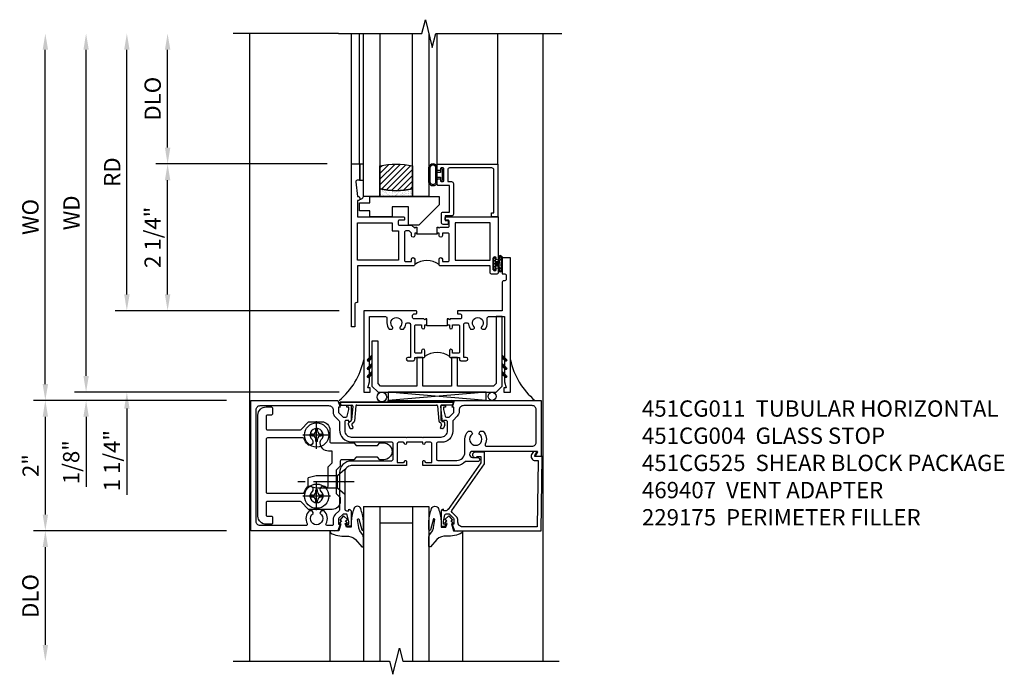
# Model space of a CAD drawing. Extents: x 0 to 121, y 0 to 78.
# Drawn here: x 9 to 24, y 54 to 64 of the extents above; entities that cross this region are included whole.
import ezdxf

# ---------------------------------------------------------------- set-up
doc = ezdxf.new("R2010")
doc.units = 0
doc.header["$LTSCALE"] = 0.5
doc.header["$MEASUREMENT"] = 0
doc.linetypes.add('CENTER', pattern=[2, 1.25, -0.25, 0.25, -0.25])
doc.layers.get('0').update_dxf_attribs({"color": 4, "linetype": 'CONTINUOUS'})
for name, color, linetype in [('CENTER', 1, 'CENTER'), ('DIME', 2, 'CONTINUOUS'), ('TEXT', 3, 'CONTINUOUS')]:
    doc.layers.add(name, color=color, linetype=linetype)
doc.styles.get("Standard").update_dxf_attribs({"font": 'arial.ttf'})
doc.dimstyles.new('EXT_ON-OFF', dxfattribs={"dimscale": 2, "dimtxt": 0.125, "dimasz": 0.125, "dimexe": 0.09, "dimexo": 0.1875, "dimgap": 0.05, "dimtad": 3, "dimdec": 5, "dimzin": 3, "dimdsep": 46, "dimlunit": 5, "dimtxsty": 'STANDARD', "dimcen": 0, "dimse2": 1, "dimazin": 0, "dimtfac": 1, "dimtdec": 4, "dimtofl": 0, "dimtmove": 0, "dimatfit": 0, "dimfxl": 1, "dimfrac": 2, "dimtolj": 1, "dimtzin": 3, "dimarcsym": 0})
doc.dimstyles.new('EXT_ON-ON', dxfattribs={"dimscale": 2, "dimtxt": 0.125, "dimasz": 0.125, "dimexe": 0.09, "dimexo": 0.1875, "dimgap": 0.05, "dimtad": 3, "dimdec": 5, "dimzin": 3, "dimdsep": 46, "dimlunit": 5, "dimtxsty": 'STANDARD', "dimcen": 0, "dimazin": 0, "dimtfac": 1, "dimtdec": 4, "dimtofl": 0, "dimtmove": 0, "dimatfit": 0, "dimfxl": 1, "dimfrac": 2, "dimtolj": 1, "dimtzin": 3, "dimarcsym": 0})

# ---------------------------------------------------------------- blocks, each defined once
blk = doc.blocks.new('B469407')
for p, q in [((0.963, 0.356), (0.929, 0.345)), ((0.929, 0.345), (0.929, 0.175)), ((0.965, 0.352), (0.931, 0.34)), ((0.971, 0.347), (0.971, -1.375)), ((0.976, 0.347), (0.976, -1.375)), ((0.567, 0.189), (0.567, 0.17)), ((0.623, 0.225), (0.576, 0.203)), ((0.626, 0.174), (0.589, 0.157)), ((0.629, 0.226), (0.651, 0.226)), ((0.644, 0.17), (0.67, 0.139)), ((0.663, 0.221), (0.694, 0.184)), ((0.913, 0.16), (0.704, 0.179)), ((0.916, 0.113), (0.68, 0.134)), ((0.929, 0.098), (0.929, -1.126)), ((0.567, -1.217), (0.567, -1.198)), ((0.626, -1.202), (0.589, -1.185)), ((0.644, -1.198), (0.67, -1.167)), ((0.916, -1.141), (0.68, -1.162)), ((0.913, -1.188), (0.704, -1.207)), ((0.929, -1.373), (0.929, -1.203)), ((0.623, -1.253), (0.576, -1.231)), ((0.629, -1.254), (0.651, -1.254)), ((0.663, -1.249), (0.694, -1.212)), ((0.963, -1.384), (0.929, -1.373)), ((0.965, -1.38), (0.931, -1.368))]:
    blk.add_line(p, q)
for centre, radius, start, end in [((0.966, 0.347), 0.01, 0, 109), ((0.966, 0.347), 0.005, 0, 109), ((0.582, 0.189), 0.015, 115, 180), ((0.582, 0.17), 0.015, 180, 295), ((0.629, 0.211), 0.015, 90, 115), ((0.632, 0.161), 0.015, 40, 115), ((0.651, 0.211), 0.015, 40, 90), ((0.705, 0.194), 0.015, 220, 265), ((0.914, 0.175), 0.015, 265, 0), ((0.682, 0.149), 0.015, 220, 265), ((0.914, 0.098), 0.015, 360, 85), ((0.582, -1.198), 0.015, 65, 180), ((0.632, -1.189), 0.015, 245, 320), ((0.682, -1.177), 0.015, 95, 140), ((0.705, -1.222), 0.015, 95, 140), ((0.914, -1.203), 0.015, 360, 95), ((0.914, -1.126), 0.015, 275, 0), ((0.582, -1.217), 0.015, 180, 245), ((0.629, -1.239), 0.015, 245, 270), ((0.651, -1.239), 0.015, 270, 320), ((0.966, -1.375), 0.01, 251, 0), ((0.966, -1.375), 0.005, 251, 0)]:
    blk.add_arc(centre, radius, start, end)
blk = doc.blocks.new('B027074-M')
blk.add_lwpolyline([(0.062, 0.144), (0.035, 0.149), (0.069, 0.257), (0.13, 0.261), (0.205, 0.259), (0.195, 0.29, 0.12571), (-0.037, 0.341, -0.226084), (-0.19, 0.391), (-0.286, 0.502, 0.644976), (-0.312, 0.49), (-0.31, 0.361, 0.151869), (-0.294, 0.316), (-0.255, 0.257, -0.029345), (-0.238, 0.205), (-0.221, 0.083, -0.653812), (-0.241, 0.076), (-0.285, 0.241, 0.888636), (-0.31, 0.239), (-0.31, 0.105, 0.064205), (-0.268, -0.084, 0.689636), (-0.165, -0.084, 0.070356), (-0.124, 0.105), (-0.124, 0.201), (-0.051, 0.201), (-0.029, 0.147), (-0.068, 0.142), (-0.034, 0.106), (-0.065, 0.084), (-0.004, 0.03), (0.052, 0.096), (0.027, 0.106)], format="xyb", close=True)
blk = doc.blocks.new('S451GT1000')
for p, q in [((-1, -0.625), (-1, -3)), ((0, -0.625), (-1, -0.625)), ((-0.75, -0.625), (-0.75, -3)), ((-0.25, -0.625), (-0.25, -3)), ((0, -0.625), (0, -3)), ((-0.25, -0.875), (-0.75, -0.875)), ((-1.518, -1), (-1.518, -3)), ((0.517, -1), (0.517, -3))]:
    blk.add_line(p, q)
at = {"rotation": 180}
blk.add_blockref('B027074-M', (-1.312, -0.742), dxfattribs=at)
at = {"xscale": -1, "rotation": 180}
blk.add_blockref('B027074-M', (0.312, -0.742), dxfattribs=at)
blk = doc.blocks.new('B229175')
h = blk.add_hatch()
h.set_pattern_fill('ANSI37', color=256, scale=0.1, style=0)
h.set_pattern_definition([(45, (-2.727382, -6.92049), (-0.008838835, 0.008838835), []), (135, (-2.727382, -6.92049), (-0.008838835, -0.008838835), [])])
h.paths.add_polyline_path([(2.125, 0.567), (2.125, 0.523), (2.169, 0.479, 1), (2.191, 0.501)])
h.paths.add_polyline_path([(2.125, 0.442), (2.125, 0.398), (2.169, 0.354, 1), (2.191, 0.376)])
h.paths.add_polyline_path([(2.125, 0.317), (2.125, 0.273), (2.169, 0.229, 1), (2.191, 0.251)])
h.paths.add_polyline_path([(0.125, 0.273), (0.125, 0.317), (0.059, 0.251, 1), (0.081, 0.229)])
h.paths.add_polyline_path([(0.125, 0.398), (0.125, 0.442), (0.059, 0.376, 1), (0.081, 0.354)])
h.paths.add_polyline_path([(0.125, 0.523), (0.125, 0.567), (0.059, 0.501, 1), (0.081, 0.479)])
blk.add_lwpolyline([(2.031, 1.16), (2.031, 0.133), (1.992, 0.094), (1.437, 0.094), (1.437, 0.532), (1.344, 0.532), (1.344, 0.094), (0.906, 0.094), (0.906, 0.532), (0.812, 0.532), (0.812, 0.094), (0.258, 0.094), (0.219, 0.133), (0.219, 0.785), (0.125, 0.785), (0.125, 0.094), (0.219, 0), (2.031, 0), (2.125, 0.094), (2.125, 1.16)], close=True)
for points in [[(0.125, 0.567), (0.059, 0.501, 1), (0.081, 0.479), (0.125, 0.523)], [(2.125, 0.567), (2.191, 0.501, -1), (2.169, 0.479), (2.125, 0.523)], [(0.125, 0.442), (0.059, 0.376, 1), (0.081, 0.354), (0.125, 0.398)], [(0.125, 0.317), (0.059, 0.251, 1), (0.081, 0.229), (0.125, 0.273)], [(2.125, 0.442), (2.191, 0.376, -1), (2.169, 0.354), (2.125, 0.398)], [(2.125, 0.317), (2.191, 0.251, -1), (2.169, 0.229), (2.125, 0.273)]]:
    blk.add_lwpolyline(points, format="xyb")
blk = doc.blocks.new('B451CG004')
blk.add_lwpolyline([(-0.846, -0.448, 0.198912), (-0.784, -0.423), (-0.72, -0.358, -0.36397), (-0.688, -0.356), (0.027, -0.856), (0.204, -0.856), (0.204, -0.71, 1.646335), (0.141, -0.743), (0.141, -0.801), (0.044, -0.801), (-0.671, -0.3), (-0.671, -0.288, -0.414214), (-0.691, -0.268), (-0.691, -0.226), (-0.669, -0.226, 0.414214), (-0.707, -0.188), (-0.909, -0.188, 0.414214), (-0.929, -0.208), (-0.929, -0.237, 0.414214), (-0.909, -0.257), (-0.897, -0.257), (-0.897, -0.228), (-0.859, -0.228), (-0.757, -0.249, -0.354119), (-0.741, -0.269), (-0.741, -0.312), (-0.808, -0.378, -0.198912), (-0.825, -0.386), (-0.897, -0.386), (-0.897, -0.357), (-1, -0.393), (-1, -1.726), (0.139, -1.741), (0.139, -1.633), (0.203, -1.67, 0.589045), (0.218, -1.661), (0.216, -1.604), (0.171, -1.578, 0.57735), (0.076, -1.633), (0.076, -1.677), (-0.938, -1.664), (-0.938, -0.518, -0.414214), (-0.867, -0.448)], format="xyb", close=True)
blk = doc.blocks.new('B451CG011')
for points in [[(-0.897, -0.257), (-0.897, -0.228), (-0.859, -0.228), (-0.757, -0.25, -0.354119), (-0.741, -0.27), (-0.741, -0.312), (-0.808, -0.379, -0.198912), (-0.826, -0.386), (-0.897, -0.386), (-0.897, -0.357), (-1, -0.393), (-1, -1.726), (-0.138, -1.726), (-0.138, -1.634, 0.57735), (-0.153, -1.625), (-0.218, -1.663), (-0.218, -0.672, -1), (-0.124, -0.672), (-0.124, -0.75, 1), (-0.062, -0.75), (-0.062, -0.565, 0.207981), (0, -0.423), (0, 0.092), (-0.065, 0.092, 1), (-0.065, 0.061), (-0.065, 0.061, -0.414214), (-0.05, 0.046), (-0.05, -0.049), (-0.337, -0.049, -0.414214), (-0.357, -0.029), (-0.357, 0.041, -0.377458), (-0.34, 0.061, 0.938386), (-0.341, 0.092), (-0.357, 0.092), (-0.357, 0.342), (-0.341, 0.342, 0.938386), (-0.34, 0.373, -0.377458), (-0.357, 0.393), (-0.357, 0.463, -0.414214), (-0.337, 0.483), (-0.05, 0.483), (-0.05, 0.388, -0.414214), (-0.065, 0.373), (-0.065, 0.373, 1), (-0.065, 0.342), (0, 0.342), (0, 1.188, -0.414214), (0.1, 1.288), (0.24, 1.288), (0.25, 1.298), (0.26, 1.288), (0.667, 1.288, -0.408368), (0.692, 1.263), (0.692, 1.226), (0.67, 1.226, 0.414214), (0.708, 1.188), (0.91, 1.188, 0.414214), (0.93, 1.208), (0.93, 1.237, 0.414214), (0.91, 1.257), (0.898, 1.257), (0.898, 1.228), (0.86, 1.228), (0.757, 1.25, -0.354119), (0.742, 1.27), (0.742, 1.312), (0.808, 1.378, -0.198912), (0.826, 1.386), (0.898, 1.386), (0.898, 1.357), (1, 1.393), (1, 2.726), (-1, 2.726), (-1, 1.393), (-0.897, 1.357), (-0.897, 1.386), (-0.826, 1.386, -0.198912), (-0.808, 1.379), (-0.741, 1.312), (-0.741, 1.27, -0.354119), (-0.757, 1.25), (-0.859, 1.228), (-0.897, 1.228), (-0.897, 1.257), (-0.909, 1.257, 0.414214), (-0.929, 1.237), (-0.929, 1.208, 0.414214), (-0.909, 1.188), (-0.708, 1.188, 0.414214), (-0.669, 1.226), (-0.691, 1.226), (-0.691, 1.268, -0.414214), (-0.671, 1.288), (-0.537, 1.288, -0.414214), (-0.437, 1.188), (-0.437, 0.352), (-0.427, 0.342), (-0.437, 0.332), (-0.437, 0.102), (-0.427, 0.092), (-0.437, 0.082), (-0.437, -0.188, -0.414214), (-0.537, -0.288), (-0.666, -0.288, -0.414214), (-0.691, -0.263), (-0.691, -0.226), (-0.669, -0.226, 0.414214), (-0.708, -0.188), (-0.909, -0.188, 0.414214), (-0.929, -0.208), (-0.929, -0.237, 0.414214), (-0.909, -0.257)], [(0.674, 1.368, 0.19902), (0.692, 1.375), (0.752, 1.435, -0.19902), (0.826, 1.466), (0.9, 1.466, 0.414214), (0.92, 1.486), (0.92, 1.556, 0.537794), (0.89, 1.574, -0.338036), (0.692, 1.606), (0.692, 1.65), (0.721, 1.667, -0.386545), (0.735, 1.665, 3.127286), (0.735, 1.775, -0.386545), (0.721, 1.772), (0.692, 1.789), (0.692, 1.833, -0.338036), (0.89, 1.865, 0.537794), (0.92, 1.883), (0.92, 2.586, 0.414214), (0.86, 2.646), (-0.86, 2.646, 0.414214), (-0.92, 2.586), (-0.92, 1.536, 0.414214), (-0.85, 1.466), (-0.82, 1.466, -0.19902), (-0.746, 1.435), (-0.684, 1.374, 0.19902), (-0.67, 1.368), (-0.547, 1.368, -0.414214), (-0.367, 1.188), (-0.367, 0.573, 0.414214), (-0.347, 0.553), (-0.09, 0.553, 0.414214), (-0.07, 0.573), (-0.07, 1.188, -0.414214), (0.11, 1.368)], [(-0.526, -0.607), (-0.526, -0.651), (-0.497, -0.668, 0.386545), (-0.483, -0.665, -3.127286), (-0.483, -0.775, 0.386545), (-0.497, -0.772), (-0.526, -0.789), (-0.526, -0.833, 0.339754), (-0.328, -0.865, -0.568098), (-0.298, -0.883), (-0.298, -1.586, -0.414214), (-0.358, -1.646), (-0.86, -1.646, -0.414214), (-0.92, -1.586), (-0.92, -0.536, -0.414214), (-0.85, -0.466), (-0.83, -0.466, 0.19902), (-0.756, -0.435), (-0.694, -0.374, -0.19902), (-0.68, -0.368), (-0.527, -0.368, 0.414214), (-0.357, -0.198), (-0.357, -0.139, -0.414214), (-0.337, -0.119), (-0.1, -0.119, -0.414214), (-0.08, -0.139), (-0.08, -0.43, -0.414214), (-0.205, -0.555), (-0.406, -0.555, 0.206445)]]:
    blk.add_lwpolyline(points, format="xyb", close=True)
blk = doc.blocks.new('B127074')
for p, q in [((-0.23, -0.118), (-0.23, 0.117)), ((-0.21, -0.117), (-0.21, 0.117)), ((-0.12, -0.117), (-0.12, 0.117)), ((-0.1, -0.117), (-0.1, 0.117)), ((-0.051, 0.035), (-0.1, 0.035)), ((-0.051, 0.078), (-0.051, 0.035)), ((-0.021, -0.078), (-0.021, 0.078)), ((-0.1, -0.035), (-0.051, -0.035)), ((-0.051, -0.035), (-0.051, -0.078))]:
    blk.add_line(p, q)
for centre, radius, start, end in [((-0.165, 0.099), 0.0675, 15.2882, 164.7118), ((-0.165, 0.099), 0.0485, 21.82, 158.18), ((-0.036, 0.078), 0.015, 0, 180), ((-0.165, -0.099), 0.0675, 195.7196, 344.6722), ((-0.165, -0.099), 0.0485, 201.82, 338.18), ((-0.036, -0.078), 0.015, 180, 0)]:
    blk.add_arc(centre, radius, start, end)
blk = doc.blocks.new('B027889')
blk.add_lwpolyline([(0.281, -0.594), (0.281, -0.5), (1.344, -0.5), (1.344, -0.625), (1.031, -0.937), (0.874, -0.937), (0.874, -0.656), (0.625, -0.656), (0.625, -0.812), (0.281, -0.812), (0.281, -0.719), (0.125, -0.719), (0.125, -0.594)], close=True)
blk = doc.blocks.new('B224063')
blk.add_lwpolyline([(-0.87, 0.752, 0.414214), (-0.885, 0.737), (-0.885, 0.725, -0.414214), (-0.9, 0.71), (-0.92, 0.71, -0.414214), (-0.935, 0.725), (-0.935, 0.797, -0.414214), (-0.92, 0.812), (-0.007, 0.812), (-0.007, 0), (-0.105, 0), (-0.105, 0.062), (-0.067, 0.062), (-0.067, 0.722, 0.414214), (-0.097, 0.752), (-0.745, 0.752, 0.414214), (-0.775, 0.722), (-0.775, 0.542), (-0.717, 0.542, -0.414214), (-0.687, 0.512), (-0.687, 0.045, -0.414214), (-0.717, 0.015), (-0.812, 0.015), (-0.812, -0.055), (-0.782, -0.055, -0.414214), (-0.767, -0.07), (-0.767, -0.1, -0.414214), (-0.782, -0.115), (-0.842, -0.115, -0.414214), (-0.872, -0.085), (-0.872, 0.045, -0.414214), (-0.842, 0.075), (-0.747, 0.075), (-0.747, 0.482), (-0.92, 0.482, -0.414214), (-0.935, 0.497), (-0.935, 0.57, -0.414214), (-0.92, 0.585), (-0.9, 0.585, -0.414214), (-0.885, 0.57), (-0.885, 0.557, 0.414214), (-0.87, 0.542), (-0.85, 0.542, 0.414214), (-0.835, 0.557), (-0.835, 0.737, 0.414214), (-0.85, 0.752)], format="xyb", close=True)
blk = doc.blocks.new('B127186-7282')
blk.add_lwpolyline([(0, 0), (0, -0.25), (0.06, -0.25), (0.06, 0)], close=True)
blk.add_arc((0, -0.478), 0.0642, 270.4193, 340.2601)
blk = doc.blocks.new('GT-GLASS-1IN-7282')
h = blk.add_hatch()
h.set_pattern_fill('ANSI31', color=256, scale=0.5, style=0)
h.set_pattern_definition([(45, (-1.594896, -0.47501), (-0.0441942, 0.0441942), [])])
h.paths.add_polyline_path([(0.81, -0.03, 0.12), (0.31, -0.03), (0.31, -0.38, 0.12), (0.81, -0.38)])
h = blk.add_hatch()
h.set_pattern_fill('AR-SAND', color=256, scale=0.03, style=0)
h.set_pattern_definition([(37.5, (-8.435115, -10.989657), (-0.0018898, 0.05780471), [0, -0.0456, 0, -0.051, 0, -0.04875]), (7.5, (-8.435115, -10.98966), (0.0530933, 0.0846644), [0, -0.0246, 0, -0.0411, 0, -0.01575]), (327.5, (-8.472015, -10.989657), (0.09342426, 0.00016977), [0, -0.015, 0, -0.054, 0, -0.0705]), (317.5, (-8.472015, -10.98966), (0.0901838, 0.02633027), [0, -0.0075, 0, -0.0354, 0, -0.0405])])
edge = h.paths.add_edge_path()
edge.add_line((0.81, -0.38), (0.81, -0.5))
edge.add_line((0.81, -0.5), (0.31, -0.5))
edge.add_line((0.31, -0.5), (0.31, -0.38))
edge.add_arc((0.56, 0.647), 1.057, 256.3145, 283.6855)
for points in [[(0.31, 2), (0.31, -0.5), (0.06, -0.5), (0.06, 2)], [(1.06, 2.005), (1.06, -0.5), (0.81, -0.5), (0.81, 2)]]:
    blk.add_lwpolyline(points)
for points in [[(0.31, -0.38), (0.31, -0.03, -0.12), (0.81, -0.03), (0.81, -0.38, -0.12)], [(0.81, -0.38), (0.81, -0.5), (0.31, -0.5), (0.31, -0.38, 0.12)]]:
    blk.add_lwpolyline(points, format="xyb", close=True)
blk = doc.blocks.new('S224GT518')
for p, q in [((-2.25, 0.812), (-2.25, 2.812)), ((-2.125, 0.812), (-2.125, 2.812)), ((-0.935, 0.797), (-0.935, 2.812)), ((-0.007, 0.812), (-0.007, 2.812))]:
    blk.add_line(p, q)
blk.add_lwpolyline([(-2.45, 2.812), (-1.17, 2.812), (-1.117, 3.025), (-1.011, 2.6), (-0.958, 2.812), (0.185, 2.812)])
for name, p in [('GT-GLASS-1IN-7282', (-2.125, 0.812)), ('B127186-7282', (-2.125, 0.812)), ('B127074', (-0.835, 0.647)), ('B224063', (0, 0)), ('B027889', (-2.25, 0.812))]:
    blk.add_blockref(name, p)
blk = doc.blocks.new('B027874')
h = blk.add_hatch()
h.set_pattern_fill('ANSI31', color=256, scale=0.08, style=0)
h.set_pattern_definition([(45, (-2.208298, 1.612679), (-0.007071068, 0.007071068), [])])
h.paths.add_polyline_path([(-0.043, 0), (-0.028, 0.015), (-0.028, 0.03), (-0.072, 0.03, 0.029608), (-0.076, 0.037), (-0.076, 0.1, 0.8), (-0.139, 0.1), (-0.139, -0.1, 0.8), (-0.076, -0.1), (-0.076, -0.037, 0.029608), (-0.072, -0.03), (-0.028, -0.03), (-0.028, -0.015)])
h.paths.add_polyline_path([(-0.083, -0.1, -0.742268), (-0.132, -0.1), (-0.132, 0.1, -0.742268), (-0.083, 0.1)], flags=16)
h.paths.add_polyline_path([(-0.092, -0.021, -1), (-0.101, -0.021, -1)], flags=0)
h.paths.add_polyline_path([(-0.094, 0.028, -1), (-0.089, 0.028, -1)], flags=0)
h.paths.add_polyline_path([(-0.094, -0.043, -1), (-0.098, -0.043, -1)], flags=0)
h.paths.add_polyline_path([(-0.119, 0.002, -1), (-0.112, 0.002, -1)], flags=0)
h.paths.add_polyline_path([(-0.095, -0.057, -1), (-0.104, -0.057, -1)], flags=0)
h.paths.add_polyline_path([(-0.098, 0.055, -1), (-0.089, 0.055, -1)], flags=0)
h.paths.add_polyline_path([(-0.088, -0.061, -1), (-0.092, -0.061, -1)], flags=0)
h.paths.add_polyline_path([(-0.126, 0.025, -1), (-0.117, 0.025, -1)], flags=0)
h.paths.add_polyline_path([(-0.124, -0.036, -1), (-0.129, -0.036, -1)], flags=0)
h.paths.add_polyline_path([(-0.12, 0.046, -1), (-0.116, 0.046, -1)], flags=0)
h.paths.add_polyline_path([(-0.097, 0.067, -1), (-0.093, 0.067, -1)], flags=0)
h.paths.add_polyline_path([(-0.115, -0.066, -1), (-0.122, -0.066, -1)], flags=0)
h.paths.add_polyline_path([(-0.097, -0.082, -1), (-0.102, -0.082, -1)], flags=0)
h.paths.add_polyline_path([(-0.1, 0.081, -1), (-0.091, 0.081, -1)], flags=0)
h.paths.add_polyline_path([(-0.119, 0.065, -0.486829), (-0.122, 0.067, -0.664322), (-0.118, 0.068, -0.486829), (-0.116, 0.066, -0.664322)], flags=0)
h.paths.add_polyline_path([(-0.094, -0.103, -1), (-0.103, -0.103, -1)], flags=0)
h.paths.add_polyline_path([(-0.122, -0.089, -1), (-0.128, -0.089, -1)], flags=0)
h.paths.add_polyline_path([(-0.105, 0.103, -1), (-0.098, 0.103, -1)], flags=0)
h.paths.add_polyline_path([(-0.126, -0.099, -1), (-0.13, -0.099, -1)], flags=0)
h = blk.add_hatch()
h.set_pattern_fill('ANSI31', color=256, scale=0.25, angle=90, style=0)
h.set_pattern_definition([(135, (-10.943272, -7.362555), (-0.02209709, -0.02209709), [])])
h.paths.add_polyline_path([(0, 0.094), (-0.028, 0.094), (-0.028, 0.03), (-0.028, 0.015), (-0.043, 0), (-0.028, -0.015), (-0.028, -0.03), (-0.028, -0.094), (0, -0.094)])
for p, q in [((-0.139, 0.1), (-0.139, -0.1)), ((-0.128, 0.009), (-0.128, 0.009)), ((-0.123, 0.085), (-0.123, 0.085)), ((-0.118, 0.083), (-0.118, 0.083)), ((-0.116, 0.113), (-0.116, 0.113)), ((-0.101, 0.037), (-0.101, 0.037)), ((-0.096, 0.073), (-0.096, 0.073)), ((-0.091, 0.098), (-0.091, 0.098)), ((-0.028, 0.03), (-0.072, 0.03)), ((-0.128, -0.022), (-0.128, -0.022)), ((-0.128, -0.054), (-0.128, -0.054)), ((-0.123, -0.066), (-0.123, -0.066)), ((-0.12, -0.056), (-0.12, -0.056)), ((-0.12, -0.108), (-0.12, -0.108)), ((-0.094, -0.068), (-0.094, -0.068)), ((-0.092, -0.082), (-0.092, -0.082)), ((-0.089, -0.006), (-0.089, -0.006)), ((-0.072, -0.03), (-0.028, -0.03))]:
    blk.add_line(p, q)
blk.add_lwpolyline([(-0.076, 0.037), (-0.076, 0.1, 0.8), (-0.139, 0.1), (-0.139, -0.1, 0.8), (-0.076, -0.1), (-0.076, -0.037)], format="xyb")
blk.add_lwpolyline([(-0.083, -0.1), (-0.083, 0.1, 0.742268), (-0.132, 0.1), (-0.132, -0.1, 0.742268)], format="xyb", close=True)
blk.add_lwpolyline([(-0.028, -0.094), (-0.028, -0.03), (-0.028, -0.015), (-0.043, 0), (-0.028, 0.015), (-0.028, 0.03), (-0.028, 0.094), (0, 0.094), (0, -0.094)], close=True)
for centre, radius in [((-0.122, 0.025), 0.0045), ((-0.12, 0.067), 0.00225), ((-0.118, 0.066), 0.00225), ((-0.118, 0.046), 0.00225), ((-0.115, 0.002), 0.00337), ((-0.102, 0.103), 0.00337), ((-0.095, 0.081), 0.0045), ((-0.093, 0.055), 0.0045), ((-0.095, 0.067), 0.00225), ((-0.091, 0.028), 0.00225), ((-0.128, -0.099), 0.00225), ((-0.126, -0.036), 0.00225), ((-0.125, -0.089), 0.00337), ((-0.118, -0.066), 0.00337), ((-0.1, -0.057), 0.0045), ((-0.099, -0.103), 0.0045), ((-0.099, -0.082), 0.00225), ((-0.096, -0.021), 0.0045), ((-0.096, -0.043), 0.00225), ((-0.09, -0.061), 0.00225)]:
    blk.add_circle(centre, radius)
for start, end in [(26.3878, 33.1715), (326.8285, 333.6122)]:
    blk.add_arc((-0.132, 0), 0.0675, start, end)
blk = doc.blocks.new('B224131')
for points in [[(0.969, 1.125), (0.969, 1.035), (0.969, 1.035), (0.937, 1.035), (0.937, 0.997, -1), (0.887, 0.997), (0.887, 1.035), (0.801, 1.035, 0.414214), (0.781, 1.015), (0.781, 0.617, 0.414214), (0.801, 0.597), (0.887, 0.597), (0.887, 0.635, -1), (0.937, 0.635), (0.937, 0.552, -0.414214), (0.918, 0.532), (0.781, 0.532), (0.781, 0.503, -0.414214), (0.761, 0.483), (0.678, 0.483, -1), (0.678, 0.533), (0.716, 0.533), (0.716, 1.043, 0.414214), (0.696, 1.063), (0.664, 1.063, 0.379055), (0.644, 1.045, -0.145843), (0.611, 0.969), (0.571, 0.969, -0.673324), (0.558, 1.003, 2.463527), (0.442, 1.003, -0.673324), (0.429, 0.969), (0.389, 0.969, -0.177014), (0.355, 1.063), (0.355, 1.14, 0.414214), (0.335, 1.16), (0.09, 1.16), (0.09, 0.159), (0.065, 0.065), (0.1, 0.065), (0.1, 0), (0, 0), (0, 2.063), (0.125, 2.063), (0.125, 1.813), (0.085, 1.813, 0.414214), (0.065, 1.793), (0.065, 1.73, 0.414214), (0.085, 1.71), (0.105, 1.71, -0.414214), (0.125, 1.69), (0.125, 1.25), (0.803, 1.25, -0.414214), (0.813, 1.24), (0.813, 1.21, -0.414214), (0.803, 1.2), (0.77, 1.2, 0.414214), (0.75, 1.18), (0.75, 1.145, 0.414214), (0.77, 1.125), (0.923, 1.125), (0.937, 1.11), (0.953, 1.125)], [(1.281, 1.125), (1.298, 1.125), (1.312, 1.11), (1.328, 1.125), (1.48, 1.125, 0.414214), (1.5, 1.145), (1.5, 1.18, 0.414214), (1.48, 1.2), (1.448, 1.2, -0.414214), (1.438, 1.21), (1.438, 1.24, -0.414214), (1.448, 1.25), (2.25, 1.25), (2.25, 0), (2.15, 0), (2.15, 0.065), (2.185, 0.065), (2.16, 0.159), (2.16, 1.16), (1.915, 1.16, 0.414214), (1.895, 1.14), (1.895, 1.063, -0.177014), (1.861, 0.969), (1.821, 0.969, -0.673324), (1.808, 1.003, 2.463527), (1.692, 1.003, -0.673324), (1.679, 0.969), (1.639, 0.969, -0.145843), (1.606, 1.045, 0.379055), (1.586, 1.063), (1.554, 1.063, 0.414214), (1.534, 1.043), (1.534, 0.533), (1.572, 0.533, -1), (1.572, 0.483), (1.489, 0.483, -0.414214), (1.469, 0.503), (1.469, 0.532), (1.333, 0.532, -0.414214), (1.312, 0.552), (1.312, 0.635, -1), (1.363, 0.635), (1.363, 0.597), (1.449, 0.597, 0.414214), (1.469, 0.617), (1.469, 1.015, 0.414214), (1.449, 1.035), (1.363, 1.035), (1.363, 0.997, -1), (1.312, 0.997), (1.312, 1.035), (1.281, 1.035)]]:
    blk.add_lwpolyline(points, format="xyb", close=True)
blk.add_lwpolyline([(0.969, 1.035), (0.969, 1.02), (1.281, 1.02), (1.281, 1.035)])
blk.add_lwpolyline([(1.312, 0.552, 0.32), (0.937, 0.552)], format="xyb")
blk = doc.blocks.new('B225120')
for points in [[(-1.437, 0.468), (-1.437, 0.378), (-1.437, 0.378), (-1.469, 0.378), (-1.469, 0.34, -1), (-1.519, 0.34), (-1.519, 0.375), (-1.554, 0.41), (-1.605, 0.41, 0.414214), (-1.625, 0.39), (-1.625, -0.04, 0.414214), (-1.605, -0.06), (-1.519, -0.06), (-1.519, -0.022, -1), (-1.469, -0.022), (-1.469, -0.105, -0.414214), (-1.489, -0.125), (-2.347, -0.125), (-2.347, -0.687), (-2.358, -0.687, 0.414214), (-2.389, -0.717), (-2.389, -1.062), (-2.438, -1.062), (-2.438, 1.438), (-2.312, 1.438), (-2.312, 1.188), (-2.353, 1.188, 0.446679), (-2.373, 1.165), (-2.347, 0.938), (-2.332, 0.938, -0.414214), (-2.312, 0.918), (-2.312, 0.895, -0.414214), (-2.332, 0.875), (-2.347, 0.875), (-2.347, 0.625), (-1.635, 0.625, -0.414214), (-1.625, 0.615), (-1.625, 0.585, -0.414214), (-1.635, 0.575), (-1.702, 0.575, 0.414214), (-1.722, 0.555), (-1.722, 0.52, 0.414214), (-1.702, 0.5), (-1.516, 0.5), (-1.469, 0.453), (-1.454, 0.468)], [(-1.125, 0.468), (-1.109, 0.468), (-1.094, 0.453), (-1.079, 0.468), (-0.958, 0.468, 0.414214), (-0.938, 0.488), (-0.938, 0.555, 0.414214), (-0.958, 0.575), (-0.99, 0.575, -0.414214), (-1, 0.585), (-1, 0.615, -0.414214), (-0.99, 0.625), (-0.188, 0.625), (-0.188, -0.015, -1), (-0.22, -0.015), (-0.22, -0.009, 1), (-0.264, -0.009), (-0.264, -0.178, 1), (-0.22, -0.178), (-0.22, -0.172, -1), (-0.188, -0.172), (-0.188, -0.23, -0.414214), (-0.207, -0.25), (-0.292, -0.25, -0.414214), (-0.312, -0.23), (-0.312, -0.125), (-1.074, -0.125, -0.414214), (-1.094, -0.105), (-1.094, -0.022, -1), (-1.044, -0.022), (-1.044, -0.06), (-0.958, -0.06, 0.414214), (-0.938, -0.04), (-0.938, 0.358, 0.414214), (-0.958, 0.378), (-1.044, 0.378), (-1.044, 0.34, -1), (-1.094, 0.34), (-1.094, 0.378), (-1.125, 0.378)]]:
    blk.add_lwpolyline(points, format="xyb", close=True)
for points in [[(-1.812, 0.535), (-1.812, 0.41), (-1.715, 0.41), (-1.715, -0.035), (-2.347, -0.035), (-2.347, 0.535)], [(-0.312, 0.535), (-0.848, 0.535), (-0.848, -0.035), (-0.312, -0.035)]]:
    blk.add_lwpolyline(points, close=True)
blk.add_lwpolyline([(-1.125, 0.378), (-1.125, 0.363), (-1.437, 0.363), (-1.437, 0.378)])
blk.add_lwpolyline([(-1.094, -0.105, 0.32), (-1.469, -0.105)], format="xyb")
blk = doc.blocks.new('*D169')
at = {"layer": 'DIME', "color": 0, "lineweight": -2, "transparency": 16777216}
for p, q in [((11.802, 57.843), (8.843, 57.843)), ((9.023, 57.593), (9.023, 56.093)), ((11.802, 55.843), (8.843, 55.843))]:
    blk.add_line(p, q, dxfattribs=at)
at = {"layer": 'DIME', "color": 0, "transparency": 16777216}
for points in [[(8.982, 57.593), (9.065, 57.593), (9.023, 57.843)], [(8.982, 56.093), (9.065, 56.093), (9.023, 55.843)]]:
    blk.add_solid(points, dxfattribs=at)
at = {"layer": 'DIME', "color": 0, "transparency": 16777216, "insert": (8.798, 56.843), "char_height": 0.25, "attachment_point": 5, "rotation": 90}
blk.add_mtext('\\A1;2"', dxfattribs=at)
blk = doc.blocks.new('*D170')
at = {"layer": 'DIME', "color": 0, "lineweight": -2, "transparency": 16777216}
for p, q in [((11.802, 55.843), (8.843, 55.843)), ((9.023, 55.593), (9.023, 54.093))]:
    blk.add_line(p, q, dxfattribs=at)
at = {"layer": 'DIME', "color": 0, "transparency": 16777216}
for points in [[(8.982, 55.593), (9.065, 55.593), (9.023, 55.843)], [(8.982, 54.093), (9.065, 54.093), (9.023, 53.843)]]:
    blk.add_solid(points, dxfattribs=at)
at = {"layer": 'DIME', "color": 0, "transparency": 16777216, "insert": (8.794, 54.843), "char_height": 0.25, "attachment_point": 5, "rotation": 90}
blk.add_mtext('\\A1;DLO', dxfattribs=at)
blk = doc.blocks.new('*D171')
at = {"layer": 'DIME', "color": 0, "lineweight": -2, "transparency": 16777216}
for p, q in [((13.343, 61.468), (10.718, 61.468)), ((10.898, 59.468), (10.898, 61.218)), ((13.531, 59.218), (10.718, 59.218))]:
    blk.add_line(p, q, dxfattribs=at)
at = {"layer": 'DIME', "color": 0, "transparency": 16777216}
for points in [[(10.857, 61.218), (10.94, 61.218), (10.898, 61.468)], [(10.857, 59.468), (10.94, 59.468), (10.898, 59.218)]]:
    blk.add_solid(points, dxfattribs=at)
at = {"layer": 'DIME', "color": 0, "transparency": 16777216, "insert": (10.669, 60.342), "char_height": 0.25, "attachment_point": 5, "rotation": 90}
blk.add_mtext('\\A1;2 1/4"', dxfattribs=at)
blk = doc.blocks.new('*D172')
at = {"layer": 'DIME', "color": 0, "lineweight": -2, "transparency": 16777216}
for p, q in [((10.273, 59.468), (10.273, 59.718)), ((13.531, 59.218), (10.093, 59.218)), ((13.531, 57.968), (10.093, 57.968)), ((10.273, 57.718), (10.273, 56.395))]:
    blk.add_line(p, q, dxfattribs=at)
at = {"layer": 'DIME', "color": 0, "transparency": 16777216}
for points in [[(10.232, 59.468), (10.315, 59.468), (10.273, 59.218)], [(10.232, 57.718), (10.315, 57.718), (10.273, 57.968)]]:
    blk.add_solid(points, dxfattribs=at)
at = {"layer": 'DIME', "color": 0, "transparency": 16777216, "insert": (10.044, 56.918), "char_height": 0.25, "attachment_point": 5, "rotation": 90}
blk.add_mtext('\\A1;1 1/4"', dxfattribs=at)
blk = doc.blocks.new('*D173')
at = {"layer": 'DIME', "color": 0, "lineweight": -2, "transparency": 16777216}
for p, q in [((10.273, 59.468), (10.273, 63.218)), ((13.531, 59.218), (10.093, 59.218))]:
    blk.add_line(p, q, dxfattribs=at)
at = {"layer": 'DIME', "color": 0, "transparency": 16777216}
for points in [[(10.232, 63.218), (10.315, 63.218), (10.273, 63.468)], [(10.232, 59.468), (10.315, 59.468), (10.273, 59.218)]]:
    blk.add_solid(points, dxfattribs=at)
at = {"layer": 'DIME', "color": 0, "transparency": 16777216, "insert": (10.048, 61.343), "char_height": 0.25, "attachment_point": 5, "rotation": 90}
blk.add_mtext('\\A1;RD', dxfattribs=at)
blk = doc.blocks.new('*D174')
at = {"layer": 'DIME', "color": 0, "lineweight": -2, "transparency": 16777216}
for p, q in [((10.898, 61.718), (10.898, 63.218)), ((13.343, 61.468), (10.718, 61.468))]:
    blk.add_line(p, q, dxfattribs=at)
at = {"layer": 'DIME', "color": 0, "transparency": 16777216}
for points in [[(10.857, 63.218), (10.94, 63.218), (10.898, 63.468)], [(10.857, 61.718), (10.94, 61.718), (10.898, 61.468)]]:
    blk.add_solid(points, dxfattribs=at)
at = {"layer": 'DIME', "color": 0, "transparency": 16777216, "insert": (10.669, 62.468), "char_height": 0.25, "attachment_point": 5, "rotation": 90}
blk.add_mtext('\\A1;DLO', dxfattribs=at)
blk = doc.blocks.new('*D175')
at = {"layer": 'DIME', "color": 0, "lineweight": -2, "transparency": 16777216}
for p, q in [((9.648, 58.218), (9.648, 63.218)), ((13.531, 57.968), (9.468, 57.968))]:
    blk.add_line(p, q, dxfattribs=at)
at = {"layer": 'DIME', "color": 0, "transparency": 16777216}
for points in [[(9.607, 63.218), (9.69, 63.218), (9.648, 63.468)], [(9.607, 58.218), (9.69, 58.218), (9.648, 57.968)]]:
    blk.add_solid(points, dxfattribs=at)
at = {"layer": 'DIME', "color": 0, "transparency": 16777216, "insert": (9.423, 60.718), "char_height": 0.25, "attachment_point": 5, "rotation": 90}
blk.add_mtext('\\A1;WD', dxfattribs=at)
blk = doc.blocks.new('*D176')
at = {"layer": 'DIME', "color": 0, "lineweight": -2, "transparency": 16777216}
for p, q in [((9.648, 58.218), (9.648, 58.468)), ((13.531, 57.968), (9.468, 57.968)), ((11.802, 57.843), (9.468, 57.843)), ((9.648, 57.593), (9.648, 56.517))]:
    blk.add_line(p, q, dxfattribs=at)
at = {"layer": 'DIME', "color": 0, "transparency": 16777216}
for points in [[(9.607, 58.218), (9.69, 58.218), (9.648, 57.968)], [(9.607, 57.593), (9.69, 57.593), (9.648, 57.843)]]:
    blk.add_solid(points, dxfattribs=at)
at = {"layer": 'DIME', "color": 0, "transparency": 16777216, "insert": (9.419, 56.895), "char_height": 0.25, "attachment_point": 5, "rotation": 90}
blk.add_mtext('\\A1;1/8"', dxfattribs=at)
blk = doc.blocks.new('*D177')
at = {"layer": 'DIME', "color": 0, "lineweight": -2, "transparency": 16777216}
for p, q in [((9.023, 58.092), (9.023, 63.218)), ((11.193, 57.842), (8.843, 57.842))]:
    blk.add_line(p, q, dxfattribs=at)
at = {"layer": 'DIME', "color": 0, "transparency": 16777216}
for points in [[(8.982, 63.218), (9.065, 63.218), (9.023, 63.468)], [(8.982, 58.092), (9.065, 58.092), (9.023, 57.842)]]:
    blk.add_solid(points, dxfattribs=at)
at = {"layer": 'DIME', "color": 0, "transparency": 16777216, "insert": (8.794, 60.655), "char_height": 0.25, "width": 5.28552, "attachment_point": 5, "rotation": 90}
blk.add_mtext('\\A1;WO', dxfattribs=at)
blk = doc.blocks.new('B028400H')
for p, q in [((-0.099, 0.015), (-0.099, -0.015)), ((-0.099, 0.015), (-0.065, 0.015)), ((-0.015, 0.099), (0.015, 0.099)), ((-0.015, 0.099), (-0.015, 0.065)), ((0.015, 0.099), (0.015, 0.065)), ((0.065, 0.015), (0.099, 0.015)), ((0.099, 0.015), (0.099, -0.015)), ((-0.099, -0.015), (-0.065, -0.015)), ((-0.015, -0.065), (-0.015, -0.099)), ((-0.015, -0.099), (0.015, -0.099)), ((0.015, -0.065), (0.015, -0.099)), ((0.065, -0.015), (0.099, -0.015))]:
    blk.add_line(p, q)
blk.add_circle((0, 0), 0.186)
for centre, start, end in [((-0.065, 0.065), 270, 0), ((0.065, 0.065), 180, 270), ((-0.065, -0.065), 0, 89.9999), ((0.065, -0.065), 90, 180)]:
    blk.add_arc(centre, 0.0498, start, end)
at = {"layer": 'CENTER'}
for p, q in [((0, 0.212), (0, -0.212)), ((-0.212, 0), (0.212, 0))]:
    blk.add_line(p, q, dxfattribs=at)
blk = doc.blocks.new('B128345')
for p, q in [((0, 0.192), (0.112, 0.095)), ((0, 0.192), (0, -0.192)), ((0.112, 0.095), (0.437, 0.095)), ((0.112, -0.095), (0.112, 0.095)), ((0.437, 0.095), (0.562, 0.065)), ((0.562, -0.065), (0.562, 0.065)), ((0, -0.192), (0.112, -0.095)), ((0.112, -0.095), (0.437, -0.095)), ((0.437, -0.095), (0.562, -0.065))]:
    blk.add_line(p, q)
at = {"layer": 'CENTER'}
blk.add_line((-0.144, 0), (0.718, 0), dxfattribs=at)
blk = doc.blocks.new('B451CG225-S')
for points in [[(-0.88, 2.394), (-0.795, 2.394, 0.414214), (-0.775, 2.414), (-0.775, 2.474, -0.414214), (-0.755, 2.494), (-0.569, 2.494, -0.414214), (-0.549, 2.474), (-0.549, 1.973, -0.198912), (-0.555, 1.959), (-0.672, 1.842), (-0.672, 1.641, 0.414214), (-0.547, 1.516), (-0.367, 1.516, -0.414214), (-0.347, 1.496), (-0.347, 1.151), (-0.31, 1.113), (-0.31, 0.788), (-0.347, 0.751), (-0.347, 0.691, 1), (-0.09, 0.691), (-0.09, 0.751), (-0.127, 0.788), (-0.127, 1.113), (-0.09, 1.151), (-0.09, 1.337, -0.414214), (-0.07, 1.357), (0.008, 1.357), (0.07, 1.418), (0.427, 1.418), (0.487, 1.357), (0.547, 1.357, 0.414214), (0.672, 1.482), (0.672, 1.842), (0.555, 1.959, -0.198912), (0.549, 1.973), (0.549, 2.474, -0.414214), (0.569, 2.494), (0.755, 2.494, -0.414214), (0.775, 2.474), (0.775, 2.414, 0.414214), (0.795, 2.394), (0.88, 2.394, 0.414214), (0.9, 2.414), (0.9, 2.494, 0.414214), (0.775, 2.619), (-0.775, 2.619, 0.414214), (-0.9, 2.494), (-0.9, 2.414, 0.414214)], [(-0.043, 1.482), (-0.222, 1.482), (-0.222, 1.538, 0.414214), (-0.347, 1.663), (-0.363, 1.663, 0.199074), (-0.398, 1.649, -2.41634), (-0.398, 1.79, 1), (-0.327, 1.861, 0.122124), (-0.41, 1.911, -0.328857), (-0.424, 1.93), (-0.424, 2.474, -0.414214), (-0.404, 2.494), (0.404, 2.494, -0.414214), (0.424, 2.474), (0.424, 1.93, -0.328857), (0.41, 1.911, 0.122124), (0.327, 1.861, 1), (0.398, 1.79, -2.41634), (0.398, 1.649, 1), (0.327, 1.578, 0.001955), (0.329, 1.577, -0.670785), (0.315, 1.543), (0.019, 1.543)]]:
    blk.add_lwpolyline(points, format="xyb", close=True)
blk = doc.blocks.new('B451CG525-S')
blk.add_blockref('B451CG225-S', (0, 0))
at = {"rotation": 90}
blk.add_blockref('B128345', (0.25, 1.289), dxfattribs=at)
at = {"xscale": -1, "rotation": 270}
for p in [(-0.469, 1.719), (0.469, 1.719)]:
    blk.add_blockref('B028400H', p, dxfattribs=at)

msp = doc.modelspace()

# ---------------------------------------------------------------- linework, layer by layer
for p, q in [((13.518189, 63.467712), (11.902748, 63.467712)), ((12.152748, 63.467712), (12.152748, 53.842702)), ((16.153189, 63.467376), (16.942228, 63.467376)), ((16.652748, 63.467376), (16.652748, 53.842702)), ((15.780689, 57.967712), (14.280685, 57.842712)), ((14.280685, 57.842712), (15.246952, 57.819212)), ((15.246952, 57.842712), (14.280685, 57.819212)), ((15.780685, 57.842712), (14.280689, 57.967712))]:
    msp.add_line(p, q)
for points in [[(15.780685, 57.842712), (15.780689, 57.967712), (14.280689, 57.967712), (14.280685, 57.842712)], [(14.280685, 57.842712), (15.246952, 57.842712), (15.246952, 57.819212), (14.280685, 57.819212)]]:
    msp.add_lwpolyline(points, close=True)
msp.add_lwpolyline([(11.903248, 53.842702), (14.303238, 53.842702), (14.353258, 53.642722), (14.453238, 54.042702), (14.503238, 53.842702), (16.903248, 53.842702)])
for centre, radius in [((14.183584, 57.893462), 0.07425), ((15.873684, 57.904896), 0.062185)]:
    msp.add_circle(centre, radius)
for centre, start, end in [((12.823348, 58.692927), 309.7587885, 348.1317336), ((17.238021, 58.692927), 191.8682664, 230.2412115)]:
    msp.add_arc(centre, 1.105979, start, end)

# ---------------------------------------------------------------- block references
for name, p in [('S224GT518', (15.968189, 60.655212)), ('B225120', (16.155689, 60.030212)), ('B229175', (13.905689, 57.967712))]:
    msp.add_blockref(name, p)
at = {"xscale": -1}
for name, p in [('B224131', (16.155689, 57.967712)), ('S451GT1000', (13.902748, 56.842712))]:
    msp.add_blockref(name, p, dxfattribs=at)
for name, p, rotation in [('B027874', (15.892189, 59.936712), 180), ('B469407', (13.896828, 56.842712), 90.00000000000003), ('B451CG004', (14.902748, 56.842712), 90)]:
    msp.add_blockref(name, p, dxfattribs=dict(rotation=rotation))
at = {"xscale": -1, "rotation": 90}
for name in ['B451CG011', 'B451CG525-S']:
    msp.add_blockref(name, (14.902748, 56.842712), dxfattribs=at)

# ---------------------------------------------------------------- texts
at = {"layer": 'TEXT', "insert": (18.172193, 57.842712), "char_height": 0.25, "width": 8.96510115, "attachment_point": 1}
msp.add_mtext('\\A1;451CG011  TUBULAR HORIZONTAL\\P451CG004  GLASS STOP\\P\\pt2;{\\A0;451CG525  SHEAR BLOCK PACKAGE}\\P\\ptz;469407  VENT ADAPTER\\P229175  PERIMETER FILLER', dxfattribs=at)

# ---------------------------------------------------------------- dimensions: what is measured, and where the dimension line sits
at = {"layer": 'DIME'}
for base, p1, p2, angle, text, picture, middle in [((9.023299, 63.467712), (11.567997, 57.841696), (12.152748, 63.467712), 90, 'WO', '*D177', (8.79395, 60.654704)), ((9.648299, 63.467712), (13.905689, 57.967712), (12.152748, 63.467712), 90, 'WD', '*D175', (9.423299, 60.717712)), ((10.273299, 63.467712), (13.905689, 59.217712), (12.152748, 63.467712), 90, 'RD', '*D173', (10.048299, 61.342712)), ((10.898299, 63.467712), (13.718189, 61.467712), (12.152748, 63.467712), 90, 'DLO', '*D174', (10.66895, 62.467712)), ((9.023299, 53.842702), (12.176748, 55.842712), (12.152748, 53.842702), 270, 'DLO', '*D170', (8.79395, 54.842707))]:
    dim = msp.add_linear_dim(base=base, p1=p1, p2=p2, angle=angle, text=text, dimstyle='EXT_ON-OFF', override={"dimpost": '"'}, dxfattribs=at)
    dim.commit()
    dim.dimension.update_dxf_attribs({"geometry": picture, "text_midpoint": middle})
for base, p1, p2, picture, middle in [((10.898299, 61.467712), (13.905689, 59.217712), (13.718189, 61.467712), '*D171', (10.898299, 60.341696)), ((10.273299, 59.217712), (13.905689, 57.967712), (13.905689, 59.217712), '*D172', (10.273299, 56.918171)), ((9.648299, 57.842712), (13.905689, 57.967712), (12.176748, 57.842712), '*D176', (9.648299, 56.894842))]:
    dim = msp.add_linear_dim(base=base, p1=p1, p2=p2, angle=90, dimstyle='EXT_ON-ON', override={"dimpost": '"'}, dxfattribs=at)
    dim.commit()
    dim.dimension.update_dxf_attribs({"geometry": picture, "text_midpoint": middle, "dimtype": 160})
dim = msp.add_linear_dim(base=(9.023299, 55.842712), p1=(12.176748, 57.842712), p2=(12.176748, 55.842712), angle=270, dimstyle='EXT_ON-ON', override={"dimpost": '"'}, dxfattribs=at)
dim.commit()
dim.dimension.update_dxf_attribs({"geometry": '*D169', "text_midpoint": (8.797787, 56.842712)})

doc.saveas('drawing.dxf')
